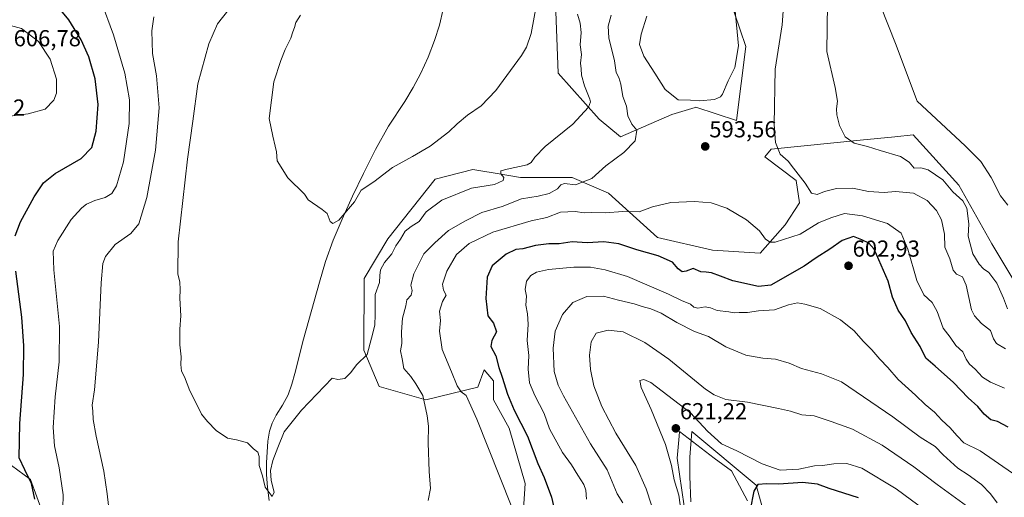
# Model space of a CAD drawing. Units: metres. Extents: x 624462 to 627915, y 4731867 to 4734243.
# Drawn here: x 626177 to 626604, y 4733456 to 4733662 of the extents above; entities that cross this region are included whole.
import ezdxf
from ezdxf.enums import TextEntityAlignment as Align

# ---------------------------------------------------------------- set-up
doc = ezdxf.new("R2010")
doc.units = ezdxf.units.M
doc.header["$MEASUREMENT"] = 0
for name, color, linetype, lineweight in [('Carátula', 7, 'Continuous', 5), ('Corriente natural lineal', 142, 'Continuous', 13), ('Cultivos herbáceos CxS', 92, 'Continuous', 0), ('Curva de nivel maestra', 36, 'Continuous', 30), ('Curva de nivel normal', 36, 'Continuous', 0), ('Espacio natural protegido', 2, 'Continuous', 13), ('Espacio natural protegido CxS', 2, 'Continuous', 0), ('Matorral', 135, 'Continuous', 0), ('Matorral CxS', 135, 'Continuous', 0), ('Punto de cota en terreno', 7, 'Continuous', 0), ('Rótulo de punto de cota en terreno', 19, 'Continuous', 0)]:
    doc.layers.add(name, color=color, linetype=linetype, lineweight=lineweight)
doc.styles.add('Arial', font='txt', dxfattribs={"height": 0.2})

# ---------------------------------------------------------------- blocks, each defined once
blk = doc.blocks.new('*U152')
at = {"layer": 'Matorral CxS', "color": 135, "linetype": 'Continuous', "lineweight": 0}
blk.add_polyline3d([(626173.86, 4733469.38, 602.27), (626182.06, 4733463.23, 599.42), (626190.25, 4733440.68, 597.24)], dxfattribs=at)
blk = doc.blocks.new('*U158')
at = {"layer": 'Cultivos herbáceos CxS', "color": 92, "linetype": 'Continuous', "lineweight": 0}
for points in [[(626190.25, 4733440.68, 597.24), (626182.06, 4733463.23, 599.42), (626173.86, 4733469.38, 602.27)], [(626407.91, 4733711.67, 579.04), (626410.64, 4733639.23, 581.93), (626428.41, 4733619.4, 586.14), (626437.66, 4733611.67, 588.68), (626459.83, 4733621.45, 593.1), (626470.03, 4733624.49, 594.29), (626470.34, 4733624.58, 594.32), (626487.84, 4733618.72, 593.09), (626491.94, 4733650.84, 593.43), (626469.91, 4733716.04, 592.86)], [(626616.95, 4733534.65, 583.51), (626598.51, 4733565.41, 582.16), (626584.16, 4733590.7, 582.8), (626564.35, 4733612.57, 581.58), (626556.51, 4733611.78, 582.37), (626541.45, 4733610.28, 584.49), (626502.87, 4733606.42, 590.42), (626500.14, 4733603, 591.71), (626513.8, 4733592.75, 590.55), (626515.16, 4733583.18, 591.46), (626509.02, 4733573.61, 593.24), (626498.09, 4733561.31, 596.15), (626477.52, 4733562.67, 597.1), (626453.61, 4733568.14, 597.1), (626432.43, 4733587.28, 592.73), (626416.72, 4733594.11, 588.76), (626394.31, 4733594.03, 586.1), (626383.28, 4733595.9, 583.89), (626377.07, 4733596.96, 583.06), (626373.68, 4733597.53, 582.47), (626357.29, 4733593.43, 581.15), (626336.79, 4733567.46, 582.73), (626326.54, 4733550.37, 582.69), (626326.39, 4733519.22, 584.63), (626333.13, 4733503.52, 586.47), (626353.25, 4733497.75, 589.97), (626375.8, 4733503.21, 596.74), (626378.53, 4733510.73, 598.31), (626382.63, 4733505.95, 598.38), (626382.63, 4733497.75, 597.05), (626389.46, 4733485.44, 597.46), (626396.29, 4733461.52, 596.41), (626392.19, 4733397.28, 599.51)], [(626465.22, 4733451.66, 620.47), (626462.15, 4733472.55, 620.64), (626462.99, 4733482.05, 621.34), (626463.17, 4733484.08, 621.39), (626478.27, 4733472.46, 622.14), (626485.79, 4733466.99, 623.05), (626492.62, 4733454, 624.63)]]:
    blk.add_polyline3d(points, dxfattribs=at)
blk = doc.blocks.new('*U160')
at = {"layer": 'Espacio natural protegido CxS', "color": 2, "linetype": 'Continuous', "lineweight": 0}
blk.add_polyline3d([(626501.14, 4733443.65, 626.83), (626496.37, 4733460.82, 624.49), (626468.59, 4733484.07, 621.33), (626467.66, 4733472.86, 622.07), (626467.69, 4733464.61, 621.71), (626468.16, 4733453.56, 621.27)], dxfattribs=at)
blk = doc.blocks.new('*U161')
at = {"layer": 'Espacio natural protegido CxS', "color": 2, "linetype": 'Continuous', "lineweight": 0}
blk.add_polyline3d([(626501.14, 4733443.65, 626.83), (626496.37, 4733460.82, 624.49), (626468.59, 4733484.07, 621.33), (626467.66, 4733472.86, 622.07), (626467.69, 4733464.61, 621.71), (626468.16, 4733453.56, 621.27)], dxfattribs=at)
blk = doc.blocks.new('*U162')
at = {"layer": 'Espacio natural protegido CxS', "color": 2, "linetype": 'Continuous', "lineweight": 0}
blk.add_polyline3d([(626501.144, 4733443.646, 626.828), (626496.369, 4733460.816, 624.487), (626468.595, 4733484.066, 621.335), (626467.663, 4733472.864, 622.073), (626467.693, 4733464.606, 621.71), (626468.157, 4733453.563, 621.273)], dxfattribs=at)
blk = doc.blocks.new('*U163')
at = {"layer": 'Espacio natural protegido CxS', "color": 2, "linetype": 'Continuous', "lineweight": 0}
blk.add_polyline3d([(626501.144, 4733443.646, 626.828), (626496.369, 4733460.816, 624.487), (626468.595, 4733484.066, 621.335), (626467.663, 4733472.864, 622.073), (626467.693, 4733464.606, 621.71), (626468.157, 4733453.563, 621.273)], dxfattribs=at)
blk = doc.blocks.new('*U166')
at = {"layer": 'Espacio natural protegido', "color": 2, "linetype": 'Continuous', "lineweight": 13}
blk.add_polyline3d([(626501.14, 4733443.65, 626.83), (626496.37, 4733460.82, 624.49), (626468.59, 4733484.07, 621.33), (626467.66, 4733472.86, 622.07), (626467.69, 4733464.61, 621.71), (626468.16, 4733453.56, 621.27)], dxfattribs=at)
blk = doc.blocks.new('*U167')
at = {"layer": 'Espacio natural protegido', "color": 2, "linetype": 'Continuous', "lineweight": 13}
blk.add_polyline3d([(626501.14, 4733443.65, 626.83), (626496.37, 4733460.82, 624.49), (626468.59, 4733484.07, 621.33), (626467.66, 4733472.86, 622.07), (626467.69, 4733464.61, 621.71), (626468.16, 4733453.56, 621.27)], dxfattribs=at)
blk = doc.blocks.new('*U178')
at = {"layer": 'Curva de nivel normal', "color": 36, "linetype": 'Continuous', "lineweight": 0}
for points in [[(626605.46, 4733582.14, 580), (626602.29, 4733586.09, 580), (626598.16, 4733594.11, 580), (626593.66, 4733600.97, 580), (626587, 4733607.8, 580), (626566.21, 4733627.15, 580), (626556.71, 4733652.22, 580), (626550.38, 4733668.18, 580)], [(626401.31, 4733668.98, 580), (626398.9, 4733656.55, 580), (626396.89, 4733650.59, 580), (626394.69, 4733646.91, 580), (626383.68, 4733631.84, 580), (626377.24, 4733625.15, 580), (626371.42, 4733621.15, 580), (626366.94, 4733617.41, 580), (626363.32, 4733613.85, 580), (626355.22, 4733607.67, 580), (626347.47, 4733603.13, 580), (626338.82, 4733598.48, 580), (626330.74, 4733592.19, 580), (626325.29, 4733588.62, 580), (626322.37, 4733583.52, 580), (626315.68, 4733575.66, 580), (626313.06, 4733574.13, 580), (626311.85, 4733575.08, 580), (626310.57, 4733578.44, 580), (626308.37, 4733580.18, 580), (626302.41, 4733584.41, 580), (626300.7, 4733586.89, 580), (626293.55, 4733593.99, 580), (626288.96, 4733601.25, 580), (626288.58, 4733605.15, 580), (626288.03, 4733607.65, 580), (626287.1, 4733612.01, 580), (626285.5, 4733619.62, 580), (626287.44, 4733635.56, 580), (626290.57, 4733644.82, 580), (626292.38, 4733649.54, 580), (626294.89, 4733654.48, 580), (626295.72, 4733657.15, 580), (626296.49, 4733659.15, 580), (626296.96, 4733661.2, 580), (626299.07, 4733664.36, 580)]]:
    blk.add_polyline3d(points, dxfattribs=at)
blk = doc.blocks.new('*U193')
at = {"layer": 'Curva de nivel normal', "color": 36, "linetype": 'Continuous', "lineweight": 0}
blk.add_polyline3d([(626438.65, 4733453.14, 610), (626436.15, 4733457.02, 610), (626431.81, 4733467.37, 610), (626424.61, 4733478.7, 610), (626412.89, 4733499.43, 610), (626410.64, 4733504.05, 610), (626408.92, 4733510.11, 610), (626408.45, 4733520.17, 610), (626409.3, 4733527.56, 610), (626412.45, 4733534.7, 610), (626416.96, 4733539.87, 610), (626423.02, 4733542.53, 610), (626430.3, 4733542.71, 610), (626436.78, 4733540.94, 610), (626443.63, 4733539.35, 610), (626447.05, 4733538.17, 610), (626450.81, 4733537.21, 610), (626455.23, 4733535.29, 610), (626461.99, 4733531.21, 610), (626469.74, 4733527.36, 610), (626475.7, 4733525.17, 610), (626483.25, 4733520.73, 610), (626491.91, 4733517.17, 610), (626499.28, 4733515.76, 610), (626504.81, 4733515.36, 610), (626510.77, 4733513.62, 610), (626516.07, 4733511.3, 610), (626524.76, 4733509.05, 610), (626533.34, 4733505.54, 610), (626555.57, 4733490.38, 610), (626567.45, 4733481.63, 610), (626573.89, 4733477.5, 610), (626577.47, 4733473.99, 610), (626583.74, 4733468.22, 610), (626588.21, 4733465.29, 610), (626594.06, 4733461.02, 610), (626597.97, 4733457.08, 610), (626600.87, 4733453.16, 610)], dxfattribs=at)
blk = doc.blocks.new('*U204')
at = {"layer": 'Curva de nivel maestra', "color": 36, "linetype": 'Continuous', "lineweight": 30}
for points in [[(626605.53, 4733485.94, 600), (626600.91, 4733488.41, 600), (626598.1, 4733489.17, 600), (626595.12, 4733491.55, 600), (626592.39, 4733494.82, 600), (626588.31, 4733498.61, 600), (626581.93, 4733505.21, 600), (626574.02, 4733512.34, 600), (626569.92, 4733515.78, 600), (626567.48, 4733520.81, 600), (626563.52, 4733527, 600), (626561.13, 4733531.94, 600), (626557.93, 4733536.58, 600), (626555.41, 4733542.3, 600), (626553.57, 4733549.16, 600), (626547.46, 4733563.1, 600), (626545.24, 4733565.71, 600), (626542.25, 4733567.05, 600), (626538.54, 4733568.5, 600), (626533.71, 4733566.82, 600), (626528.35, 4733563.06, 600), (626522.35, 4733559.31, 600), (626517.18, 4733555.64, 600), (626502.72, 4733547.5, 600), (626497.44, 4733546.88, 600), (626486.26, 4733549.3, 600), (626481.02, 4733551.41, 600), (626477.02, 4733552.72, 600), (626474.69, 4733553.1, 600), (626472.4, 4733553.26, 600), (626469.05, 4733554.6, 600), (626466.09, 4733553.5, 600), (626464.38, 4733553.18, 600), (626462.69, 4733554.54, 600), (626460.19, 4733557.36, 600), (626453.98, 4733560.2, 600), (626444.67, 4733562.74, 600), (626436.94, 4733565.31, 600), (626430.4, 4733566.24, 600), (626423.19, 4733565.82, 600), (626416.73, 4733566.2, 600), (626411.08, 4733565.38, 600), (626406.59, 4733565.33, 600), (626400.75, 4733564.68, 600), (626395.36, 4733563.14, 600), (626392.36, 4733562.84, 600), (626388.09, 4733560.85, 600), (626382.12, 4733555.76, 600), (626379.83, 4733550.86, 600), (626379.26, 4733541.67, 600), (626380.24, 4733534.18, 600), (626382.67, 4733530.93, 600), (626383.92, 4733527.28, 600), (626381.87, 4733523.52, 600), (626381.5, 4733520.83, 600), (626383.68, 4733516.83, 600), (626384.88, 4733511.78, 600), (626386.4, 4733507.6, 600), (626388.62, 4733500.23, 600), (626391.54, 4733493.34, 600), (626397.32, 4733482.03, 600), (626401.78, 4733470.25, 600), (626404.59, 4733464.06, 600), (626407.79, 4733455.6, 600), (626410.16, 4733444.96, 600)], [(626183.96, 4733454.72, 600), (626182.45, 4733461.56, 600), (626179.6, 4733467.39, 600), (626177.18, 4733472.64, 600), (626177.48, 4733487.57, 600), (626179.05, 4733508.69, 600), (626179.19, 4733521.18, 600), (626178.37, 4733533.62, 600), (626175.74, 4733553.49, 600)], [(626175.36, 4733568.83, 600), (626177.78, 4733574.86, 600), (626183.64, 4733585.66, 600), (626187.64, 4733591.78, 600), (626192.79, 4733595.87, 600), (626204.02, 4733602.34, 600), (626208.6, 4733607.02, 600), (626210.47, 4733614.13, 600), (626211.32, 4733625.76, 600), (626210.09, 4733636.78, 600), (626207.33, 4733646.43, 600), (626204.07, 4733653.8, 600), (626198.67, 4733662.46, 600), (626193.22, 4733669, 600)]]:
    blk.add_polyline3d(points, dxfattribs=at)
blk = doc.blocks.new('5PATER')
at = {"layer": 'Carátula', "linetype": 'Continuous', "lineweight": 5}
h = blk.add_hatch(color=250, dxfattribs=at)
edge = h.paths.add_edge_path()
edge.add_ellipse((0, 0.01), major_axis=(-1.33, -1.34), ratio=0.999422, start_angle=0, end_angle=360)

msp = doc.modelspace()

# ---------------------------------------------------------------- linework, layer by layer
at = {"layer": 'Corriente natural lineal', "color": 142, "linetype": 'Continuous', "lineweight": 13}
msp.add_polyline3d([(626285.41, 4733454.21, 585.23), (626284.7, 4733459.83, 584.91), (626284.32, 4733465.47, 584.91), (626284.31, 4733470.47, 584.78), (626284.86, 4733479.83, 584.13), (626285.6, 4733484.16, 584.12), (626286.81, 4733487.7, 583.98), (626288.42, 4733491.07, 583.75), (626291.16, 4733495.44, 583.43), (626293.67, 4733499.91, 583.56), (626295.24, 4733504.48, 583.08), (626296.55, 4733509.12, 582.77), (626300.32, 4733524.1, 582.56), (626307.29, 4733548.75, 581.47), (626309.92, 4733557.63, 581.12), (626313.23, 4733566.94, 580.51), (626317.09, 4733576.07, 580.04), (626321.6, 4733585.97, 579.64), (626326.31, 4733595.78, 579.38), (626331.54, 4733606.17, 578.87), (626337.13, 4733616.39, 578.72), (626344.23, 4733626.95, 577.93), (626347.85, 4733633.04, 577.81), (626351.21, 4733639.3, 577.55), (626354.33, 4733646.25, 577.03), (626357.03, 4733653.38, 576.77), (626359.28, 4733660.11, 576.29), (626360.87, 4733667.01, 576.41)], dxfattribs=at)
at = {"layer": 'Cultivos herbáceos CxS', "color": 92, "linetype": 'Continuous', "lineweight": 0}
for points in [[(626469.91, 4733716.05, 592.86), (626491.94, 4733650.84, 593.43), (626487.84, 4733618.72, 593.09), (626470.34, 4733624.58, 594.32), (626470.03, 4733624.49, 594.29), (626459.83, 4733621.45, 593.1), (626437.66, 4733611.67, 588.68), (626428.41, 4733619.4, 586.14), (626410.64, 4733639.23, 581.93), (626407.91, 4733711.67, 579.04)], [(626392.19, 4733397.28, 599.51), (626396.29, 4733461.52, 596.41), (626389.46, 4733485.44, 597.46), (626382.63, 4733497.75, 597.05), (626382.63, 4733505.95, 598.38), (626378.53, 4733510.73, 598.31), (626375.8, 4733503.22, 596.74), (626353.25, 4733497.75, 589.97), (626333.13, 4733503.52, 586.47), (626326.39, 4733519.22, 584.63), (626326.54, 4733550.37, 582.69), (626336.79, 4733567.46, 582.73), (626357.29, 4733593.43, 581.15), (626373.68, 4733597.53, 582.47), (626377.07, 4733596.96, 583.06), (626383.28, 4733595.9, 583.89), (626394.31, 4733594.03, 586.1), (626416.72, 4733594.11, 588.76), (626432.43, 4733587.28, 592.73), (626453.61, 4733568.14, 597.1), (626477.52, 4733562.67, 597.1), (626498.09, 4733561.31, 596.15), (626509.02, 4733573.61, 593.24), (626515.16, 4733583.18, 591.46), (626513.8, 4733592.75, 590.55), (626500.14, 4733603, 591.71), (626502.87, 4733606.42, 590.42), (626541.45, 4733610.28, 584.49), (626556.51, 4733611.78, 582.37), (626564.35, 4733612.57, 581.58), (626584.16, 4733590.7, 582.8), (626598.51, 4733565.41, 582.16), (626616.95, 4733534.65, 583.51)], [(626492.62, 4733454, 624.63), (626485.78, 4733466.99, 623.05), (626478.27, 4733472.46, 622.14), (626463.17, 4733484.08, 621.39), (626462.99, 4733482.05, 621.34), (626462.15, 4733472.55, 620.64), (626465.22, 4733451.66, 620.48)], [(626143.27, 4733473.51, 612.01), (626146.51, 4733478.37, 608.06), (626173.86, 4733469.38, 602.27), (626182.06, 4733463.23, 599.42), (626190.25, 4733440.68, 597.24), (626190.94, 4733423.59, 596.81), (626182.74, 4733408.55, 599.95), (626177.27, 4733395.57, 601.09), (626179.32, 4733383.27, 601.37), (626192.3, 4733370.96, 601.24), (626201.18, 4733370.96, 599.61), (626223.04, 4733383.95, 595.02), (626238.76, 4733377.8, 594.31), (626250.37, 4733362.08, 595.23), (626255.15, 4733336.79, 597.51), (626250.06, 4733328.16, 599.92)]]:
    msp.add_polyline3d(points, dxfattribs=at)
at = {"layer": 'Curva de nivel maestra', "color": 36, "linetype": 'Continuous', "lineweight": 30}
msp.add_polyline3d([(626540.68, 4733455.3, 625), (626528.09, 4733459.4, 625), (626523.01, 4733461.16, 625), (626516.47, 4733461.89, 625), (626506.27, 4733461.19, 625), (626500.96, 4733461.41, 625), (626497.18, 4733461.02, 625), (626495.37, 4733458.19, 625), (626493.84, 4733450.16, 625)], dxfattribs=at)
at = {"layer": 'Curva de nivel normal', "color": 36, "linetype": 'Continuous', "lineweight": 0}
for points in [[(626604.4, 4733519.83, 590), (626600.59, 4733522.22, 590), (626599.24, 4733524.24, 590), (626597.99, 4733527.87, 590), (626594.01, 4733530.9, 590), (626591.02, 4733534.1, 590), (626589.76, 4733536.8, 590), (626587.41, 4733547.51, 590), (626585.85, 4733551.1, 590), (626583.14, 4733552.26, 590), (626581.79, 4733553.98, 590), (626580.33, 4733558.82, 590), (626578.16, 4733563.95, 590), (626578.04, 4733569.5, 590), (626576.72, 4733575.78, 590), (626574.59, 4733579.82, 590), (626570.5, 4733584.1, 590), (626564.58, 4733587.25, 590), (626556.82, 4733587.99, 590), (626551.86, 4733587.53, 590), (626545.01, 4733588.02, 590), (626538.35, 4733589.48, 590), (626531.18, 4733589.37, 590), (626526.02, 4733588.08, 590), (626522.77, 4733586.66, 590), (626520.33, 4733587.32, 590), (626517.63, 4733591.62, 590), (626512.57, 4733598.12, 590), (626510.24, 4733601.23, 590), (626506.76, 4733604.23, 590), (626504.82, 4733609.26, 590), (626504.27, 4733617.08, 590), (626504.6, 4733641.07, 590), (626507.62, 4733660.28, 590), (626508.52, 4733672.42, 590)], [(626212.68, 4733670.33, 595), (626218.06, 4733655.84, 595), (626222.94, 4733639.31, 595), (626224.9, 4733627.72, 595), (626224.78, 4733617.53, 595), (626222.32, 4733600.91, 595), (626219.33, 4733590.48, 595), (626217.32, 4733587.17, 595), (626214.43, 4733585.4, 595), (626210, 4733584.1, 595), (626206.38, 4733582.57, 595), (626204.26, 4733580.98, 595), (626202.62, 4733579.01, 595), (626199.71, 4733575.89, 595), (626193.87, 4733566.86, 595), (626191.81, 4733562.14, 595), (626192.15, 4733554.08, 595), (626194.6, 4733529.55, 595), (626194.54, 4733514.2, 595), (626192.68, 4733499.1, 595), (626191.94, 4733485.72, 595), (626192.44, 4733477.89, 595), (626194.49, 4733468.27, 595), (626196.2, 4733456.65, 595), (626196.04, 4733450.83, 595)], [(626419.05, 4733664.82, 585), (626420.19, 4733660.98, 585), (626420.59, 4733656.86, 585), (626420.18, 4733651.57, 585), (626420.68, 4733647.4, 585), (626420.36, 4733643.56, 585), (626420.62, 4733641.18, 585), (626420.69, 4733638.48, 585), (626422.02, 4733633.75, 585), (626424.42, 4733628.03, 585), (626424.71, 4733626.82, 585), (626423.75, 4733624.5, 585), (626417.02, 4733617.21, 585), (626404.97, 4733607.49, 585), (626400.52, 4733602.95, 585), (626398.9, 4733600.59, 585), (626397.15, 4733599.55, 585), (626388.58, 4733597.76, 585), (626385.86, 4733596.99, 585), (626385.76, 4733595.7, 585), (626387.05, 4733594.07, 585), (626386.83, 4733592.86, 585), (626383.04, 4733591.06, 585), (626373.14, 4733589.41, 585), (626360.27, 4733584.3, 585), (626353.48, 4733579.19, 585), (626350.4, 4733575.01, 585), (626346.97, 4733572.91, 585), (626344.38, 4733570.78, 585), (626342.31, 4733567.39, 585), (626340.35, 4733564.44, 585), (626338.64, 4733561.06, 585), (626335.47, 4733557.3, 585), (626333.74, 4733554.14, 585), (626333.44, 4733551.7, 585), (626333.29, 4733548.6, 585), (626331.43, 4733543.36, 585), (626331.38, 4733538.43, 585), (626331.31, 4733534.8, 585), (626331.24, 4733530.13, 585), (626329.81, 4733524.54, 585), (626327.86, 4733517.39, 585), (626323.37, 4733513.05, 585), (626320.7, 4733509.43, 585), (626318.26, 4733507.01, 585), (626315.19, 4733506.51, 585), (626312.7, 4733507.16, 585), (626299.4, 4733493.3, 585), (626291.95, 4733483.84, 585), (626289.26, 4733477.15, 585), (626287, 4733471.47, 585), (626286.01, 4733467.15, 585), (626286.29, 4733462.83, 585), (626287.64, 4733457.81, 585), (626286.77, 4733455.9, 585), (626285.38, 4733457.67, 585), (626283.76, 4733459.96, 585), (626282.52, 4733464.83, 585), (626281.14, 4733469.27, 585), (626281.16, 4733473.27, 585), (626280.58, 4733475.11, 585), (626278.72, 4733476.58, 585), (626276.03, 4733479.2, 585), (626271.26, 4733480.46, 585), (626267.47, 4733481.18, 585), (626262.44, 4733484.49, 585), (626258.79, 4733488.41, 585), (626256.07, 4733491.62, 585), (626253.78, 4733496.32, 585), (626251.06, 4733501.66, 585), (626248.71, 4733507.79, 585), (626247.51, 4733510.25, 585), (626247.17, 4733513.08, 585), (626247.31, 4733516.39, 585), (626246.82, 4733521.61, 585), (626246.74, 4733528.39, 585), (626247.2, 4733534.14, 585), (626246.73, 4733541.83, 585), (626246.88, 4733545.49, 585), (626246.71, 4733548.83, 585), (626245.89, 4733552.16, 585), (626246.01, 4733566.16, 585), (626250.07, 4733602.1, 585), (626252.39, 4733618.5, 585), (626254.6, 4733634.71, 585), (626259.25, 4733651.94, 585), (626263.12, 4733660.63, 585), (626268.05, 4733666.82, 585)], [(626471.8, 4733627.32, 595), (626478.32, 4733627.89, 595), (626481.01, 4733628.99, 595), (626481.86, 4733630.14, 595), (626484.25, 4733636.04, 595), (626487.2, 4733641.71, 595), (626488.69, 4733651.15, 595), (626487.15, 4733667.79, 595)], [(626605.29, 4733537.22, 585), (626603.6, 4733541.76, 585), (626600.63, 4733548.33, 585), (626597.2, 4733552.86, 585), (626594.85, 4733554.59, 585), (626593.01, 4733556.56, 585), (626590.2, 4733561.04, 585), (626589.05, 4733565.36, 585), (626588.24, 4733568.7, 585), (626588.53, 4733574, 585), (626587.64, 4733580.83, 585), (626585.9, 4733583.92, 585), (626581.56, 4733587.83, 585), (626577.31, 4733593.08, 585), (626570.93, 4733597.48, 585), (626567.81, 4733598.32, 585), (626564.92, 4733598.19, 585), (626562.66, 4733600.74, 585), (626558.93, 4733603.2, 585), (626550.06, 4733605.82, 585), (626544.57, 4733607.53, 585), (626538.88, 4733609, 585), (626534.96, 4733611.7, 585), (626532.56, 4733616.68, 585), (626531.42, 4733621.22, 585), (626531.23, 4733623.83, 585), (626531.68, 4733627.21, 585), (626530.58, 4733633.15, 585), (626527.05, 4733648.68, 585), (626527.33, 4733669.29, 585)], [(626215.9, 4733451.96, 590), (626215.27, 4733457.01, 590), (626213.79, 4733466.82, 590), (626210.51, 4733482.02, 590), (626209.25, 4733489.27, 590), (626209.12, 4733492.89, 590), (626208.82, 4733495.49, 590), (626209.76, 4733502.16, 590), (626211.56, 4733522.82, 590), (626212.64, 4733548.47, 590), (626213.35, 4733556.82, 590), (626214.57, 4733559.82, 590), (626218.74, 4733565, 590), (626225.58, 4733569.79, 590), (626229, 4733573.99, 590), (626232.49, 4733585.37, 590), (626236.16, 4733605.98, 590), (626237.82, 4733624.27, 590), (626236.64, 4733638.1, 590), (626234.97, 4733647.79, 590), (626234.65, 4733657.7, 590), (626235.46, 4733663.65, 590)], [(626433.63, 4733664.48, 590), (626432.34, 4733659.68, 590), (626432.54, 4733654.62, 590), (626435, 4733644.68, 590), (626435.83, 4733639.54, 590), (626436.92, 4733637.37, 590), (626437.79, 4733634.47, 590), (626438.62, 4733629.22, 590), (626440.21, 4733625, 590), (626440.76, 4733620.88, 590), (626442.55, 4733617.24, 590), (626444.73, 4733614.56, 590), (626443.96, 4733609.97, 590), (626439.02, 4733604.94, 590), (626431.28, 4733599.15, 590), (626425.17, 4733593.66, 590), (626418.21, 4733590.95, 590), (626413.36, 4733591.45, 590), (626411.73, 4733590.93, 590), (626410.35, 4733589.11, 590), (626406.73, 4733587.12, 590), (626402.02, 4733586.04, 590), (626394.69, 4733584.86, 590), (626386.42, 4733581.58, 590), (626377.64, 4733578.86, 590), (626370.54, 4733575.33, 590), (626363.09, 4733571.1, 590), (626357.18, 4733565.77, 590), (626352.5, 4733561.04, 590), (626348.06, 4733552.38, 590), (626346.88, 4733547.49, 590), (626347.37, 4733545.16, 590), (626346.98, 4733543.16, 590), (626345.12, 4733541.16, 590), (626344.6, 4733538.49, 590), (626343.16, 4733533.16, 590), (626342.81, 4733527.26, 590), (626342.97, 4733522.24, 590), (626342.34, 4733519.04, 590), (626343.04, 4733515.58, 590), (626343.82, 4733511.37, 590), (626346.8, 4733507.87, 590), (626348.95, 4733504.74, 590), (626352.04, 4733499.62, 590), (626353.83, 4733490.78, 590), (626354.47, 4733486.39, 590), (626354.29, 4733479.08, 590), (626354.75, 4733466.72, 590), (626355.32, 4733459.31, 590), (626354.34, 4733454.11, 590)], [(626448.98, 4733663.98, 595), (626446.53, 4733656.18, 595), (626445.87, 4733651.75, 595), (626447.72, 4733646.63, 595), (626452.56, 4733639.26, 595), (626457.06, 4733632.16, 595), (626462.69, 4733627.72, 595), (626468.02, 4733627.56, 595), (626471.8, 4733627.32, 595)], [(626168.47, 4733620.07, 605), (626181.04, 4733621.67, 605), (626188.38, 4733623.74, 605), (626192.17, 4733627.66, 605), (626193.38, 4733630.67, 605), (626193.31, 4733636.75, 605), (626190.64, 4733645.42, 605), (626185.46, 4733653.06, 605), (626178.23, 4733658.67, 605), (626170.28, 4733660.77, 605)], [(626390.27, 4733452.02, 595), (626375.42, 4733489.35, 595), (626370.77, 4733499.62, 595), (626368.62, 4733501.23, 595), (626366.94, 4733503.83, 595), (626364.49, 4733509.83, 595), (626360.39, 4733519.51, 595), (626359.19, 4733527.49, 595), (626359.67, 4733532.14, 595), (626359.25, 4733536.2, 595), (626360.55, 4733540.32, 595), (626362.18, 4733543.12, 595), (626361, 4733545.21, 595), (626360.48, 4733547.84, 595), (626362.42, 4733553.54, 595), (626366.57, 4733560.66, 595), (626372.12, 4733565.47, 595), (626382.4, 4733570.4, 595), (626398.89, 4733575.28, 595), (626405.68, 4733576.81, 595), (626411.6, 4733579.12, 595), (626418, 4733579.36, 595), (626421.9, 4733578.76, 595), (626425.27, 4733578.93, 595), (626431.03, 4733578.72, 595), (626438.58, 4733579.3, 595), (626445.67, 4733579.23, 595), (626451.55, 4733581.39, 595), (626459.43, 4733583.2, 595), (626469.73, 4733583.72, 595), (626476.89, 4733583.14, 595), (626483.66, 4733580.8, 595), (626492.29, 4733575.76, 595), (626497.82, 4733570.96, 595), (626500.5, 4733567.31, 595), (626502.51, 4733566.04, 595), (626504.61, 4733566.1, 595), (626515.51, 4733569.56, 595), (626523.36, 4733574.38, 595), (626528.82, 4733576.63, 595), (626534.7, 4733578.49, 595), (626542.53, 4733577.54, 595), (626553.32, 4733574.16, 595), (626559.18, 4733570, 595), (626562.06, 4733562.99, 595), (626565.95, 4733549.5, 595), (626569.08, 4733543.28, 595), (626572.72, 4733539.89, 595), (626574.78, 4733536.02, 595), (626577.37, 4733528.86, 595), (626580.47, 4733524.9, 595), (626582.88, 4733521.35, 595), (626585.87, 4733518.57, 595), (626587.4, 4733515.44, 595), (626588.82, 4733513.22, 595), (626591.27, 4733511.08, 595), (626594.51, 4733507.61, 595), (626597.9, 4733505.37, 595), (626603.95, 4733502.77, 595)], [(626422.87, 4733454.66, 605), (626422.59, 4733458.69, 605), (626421.73, 4733461.15, 605), (626419.15, 4733465.11, 605), (626416.48, 4733469.57, 605), (626412.46, 4733474.98, 605), (626406.82, 4733485.16, 605), (626404.56, 4733491.88, 605), (626400.58, 4733499.71, 605), (626398.21, 4733505.1, 605), (626397.62, 4733511.01, 605), (626397.94, 4733516.97, 605), (626397.19, 4733523.47, 605), (626397.59, 4733530.5, 605), (626397.33, 4733535.08, 605), (626396.61, 4733538.84, 605), (626396.92, 4733542.75, 605), (626396.37, 4733545.56, 605), (626396.92, 4733549.19, 605), (626398.75, 4733551.61, 605), (626401.28, 4733553.08, 605), (626406.42, 4733554.18, 605), (626417.36, 4733555.27, 605), (626424.58, 4733555.3, 605), (626430.97, 4733554.15, 605), (626440.68, 4733551.15, 605), (626458.47, 4733543.6, 605), (626464, 4733540.82, 605), (626468.03, 4733539.22, 605), (626469.48, 4733537.96, 605), (626471.12, 4733537.47, 605), (626474.35, 4733538.1, 605), (626476.69, 4733537.66, 605), (626479.49, 4733536.5, 605), (626484.58, 4733535.92, 605), (626486.88, 4733535.48, 605), (626489.03, 4733535.67, 605), (626492.68, 4733535.56, 605), (626497.35, 4733536.27, 605), (626504.36, 4733536.8, 605), (626510.4, 4733538.9, 605), (626514.36, 4733539.84, 605), (626517.51, 4733539.16, 605), (626524.2, 4733537.35, 605), (626533.01, 4733532.49, 605), (626538.92, 4733527.7, 605), (626542.78, 4733523.18, 605), (626546.54, 4733519.45, 605), (626549.92, 4733515.39, 605), (626553.48, 4733511.77, 605), (626557.86, 4733506.63, 605), (626565.44, 4733499.76, 605), (626569.57, 4733495.67, 605), (626573.64, 4733492.41, 605), (626576.9, 4733488.95, 605), (626580.51, 4733485.61, 605), (626583.38, 4733482.28, 605), (626586.32, 4733479.16, 605), (626593.38, 4733475.64, 605), (626607.42, 4733465.94, 605)], [(626589.13, 4733450.62, 615), (626574.88, 4733461.03, 615), (626564.73, 4733468.79, 615), (626550.98, 4733478.11, 615), (626538.1, 4733485.01, 615), (626528.84, 4733488.4, 615), (626521.52, 4733490.86, 615), (626516.17, 4733491.32, 615), (626511.35, 4733492.83, 615), (626506.14, 4733493.95, 615), (626492.63, 4733496.78, 615), (626483.32, 4733497.93, 615), (626478.15, 4733499.9, 615), (626474.44, 4733502.43, 615), (626458.58, 4733515.43, 615), (626448.14, 4733522.62, 615), (626438.81, 4733527.28, 615), (626432.23, 4733527.89, 615), (626427.15, 4733526.7, 615), (626424.95, 4733522.83, 615), (626424.26, 4733517.13, 615), (626424.66, 4733510.9, 615), (626426.13, 4733503.86, 615), (626429.49, 4733494.85, 615), (626435.59, 4733483.36, 615), (626444.35, 4733469.25, 615), (626448.69, 4733459.19, 615), (626451.1, 4733452.16, 615)], [(626585.82, 4733437.97, 620), (626557.12, 4733459.23, 620), (626542.19, 4733468.2, 620), (626535.75, 4733470.19, 620), (626529.99, 4733470.1, 620), (626525.2, 4733469.25, 620), (626521.75, 4733469.12, 620), (626514.91, 4733467.79, 620), (626506.76, 4733467.3, 620), (626499.05, 4733470.02, 620), (626488.09, 4733475.66, 620), (626481.33, 4733478.73, 620), (626475.32, 4733484.12, 620), (626467.94, 4733492.07, 620), (626450.83, 4733505.3, 620), (626447.79, 4733506.63, 620), (626446.01, 4733506.21, 620), (626446.59, 4733503.11, 620), (626450.92, 4733493.59, 620), (626457.14, 4733478.45, 620), (626459.73, 4733469.36, 620), (626460.86, 4733463.12, 620), (626462.97, 4733456.44, 620), (626464.34, 4733445.86, 620)]]:
    msp.add_polyline3d(points, dxfattribs=at)
at = {"layer": 'Matorral', "color": 135, "linetype": 'Continuous', "lineweight": 0}
for points in [[(626469.91, 4733716.05, 592.86), (626491.94, 4733650.84, 593.43), (626487.84, 4733618.72, 593.09), (626470.34, 4733624.58, 594.32), (626470.03, 4733624.49, 594.29), (626459.83, 4733621.45, 593.1), (626437.66, 4733611.67, 588.68), (626428.41, 4733619.4, 586.14), (626410.64, 4733639.23, 581.93), (626407.91, 4733711.67, 579.04)], [(626392.19, 4733397.28, 599.51), (626396.29, 4733461.52, 596.41), (626389.46, 4733485.44, 597.46), (626382.63, 4733497.75, 597.05), (626382.63, 4733505.95, 598.38), (626378.53, 4733510.73, 598.31), (626375.8, 4733503.22, 596.74), (626353.25, 4733497.75, 589.97), (626333.13, 4733503.52, 586.47), (626326.39, 4733519.22, 584.63), (626326.54, 4733550.37, 582.69), (626336.79, 4733567.46, 582.73), (626357.29, 4733593.43, 581.15), (626373.68, 4733597.53, 582.47), (626377.07, 4733596.96, 583.06), (626383.28, 4733595.9, 583.89), (626394.31, 4733594.03, 586.1), (626416.72, 4733594.11, 588.76), (626432.43, 4733587.28, 592.73), (626453.61, 4733568.14, 597.1), (626477.52, 4733562.67, 597.1), (626498.09, 4733561.31, 596.15), (626509.02, 4733573.61, 593.24), (626515.16, 4733583.18, 591.46), (626513.8, 4733592.75, 590.55), (626500.14, 4733603, 591.71), (626502.87, 4733606.42, 590.42), (626541.45, 4733610.28, 584.49), (626556.51, 4733611.78, 582.37), (626564.35, 4733612.57, 581.58), (626584.16, 4733590.7, 582.8), (626598.51, 4733565.41, 582.16), (626616.95, 4733534.65, 583.51)], [(626492.62, 4733454, 624.63), (626485.78, 4733466.99, 623.05), (626478.27, 4733472.46, 622.14), (626463.17, 4733484.08, 621.39), (626462.99, 4733482.05, 621.34), (626462.15, 4733472.55, 620.64), (626465.22, 4733451.66, 620.48)], [(626143.27, 4733473.51, 612.01), (626146.51, 4733478.37, 608.06), (626173.86, 4733469.38, 602.27), (626182.06, 4733463.23, 599.42), (626190.25, 4733440.68, 597.24), (626190.94, 4733423.59, 596.81), (626182.74, 4733408.55, 599.95), (626177.27, 4733395.57, 601.09), (626179.32, 4733383.27, 601.37), (626192.3, 4733370.96, 601.24), (626201.18, 4733370.96, 599.61), (626223.04, 4733383.95, 595.02), (626238.76, 4733377.8, 594.31), (626250.37, 4733362.08, 595.23), (626255.15, 4733336.79, 597.51), (626250.06, 4733328.16, 599.92)]]:
    msp.add_polyline3d(points, dxfattribs=at)
at = {"layer": 'Matorral CxS', "color": 135, "linetype": 'Continuous', "lineweight": 0}
for points in [[(626469.91, 4733716.04, 592.86), (626491.94, 4733650.84, 593.43), (626487.84, 4733618.72, 593.09), (626470.34, 4733624.58, 594.32), (626470.03, 4733624.49, 594.29), (626459.83, 4733621.45, 593.1), (626437.66, 4733611.67, 588.68), (626428.41, 4733619.4, 586.14), (626410.64, 4733639.23, 581.93), (626407.91, 4733711.67, 579.04)], [(626392.19, 4733397.28, 599.51), (626396.29, 4733461.52, 596.41), (626389.46, 4733485.44, 597.46), (626382.63, 4733497.75, 597.05), (626382.63, 4733505.95, 598.38), (626378.53, 4733510.73, 598.31), (626375.8, 4733503.21, 596.74), (626353.25, 4733497.75, 589.97), (626333.13, 4733503.52, 586.47), (626326.39, 4733519.22, 584.63), (626326.54, 4733550.37, 582.69), (626336.79, 4733567.46, 582.73), (626357.29, 4733593.43, 581.15), (626373.68, 4733597.53, 582.47), (626377.07, 4733596.96, 583.06), (626383.28, 4733595.9, 583.89), (626394.31, 4733594.03, 586.1), (626416.72, 4733594.11, 588.76), (626432.43, 4733587.28, 592.73), (626453.61, 4733568.14, 597.1), (626477.52, 4733562.67, 597.1), (626498.09, 4733561.31, 596.15), (626509.02, 4733573.61, 593.24), (626515.16, 4733583.18, 591.46), (626513.8, 4733592.75, 590.55), (626500.14, 4733603, 591.71), (626502.87, 4733606.42, 590.42), (626541.45, 4733610.28, 584.49), (626556.51, 4733611.78, 582.37), (626564.35, 4733612.57, 581.58), (626584.16, 4733590.7, 582.8), (626598.51, 4733565.41, 582.16), (626598.51, 4733565.41, 582.16), (626616.95, 4733534.65, 583.51)], [(626492.62, 4733454, 624.63), (626485.79, 4733466.99, 623.05), (626478.27, 4733472.46, 622.14), (626463.17, 4733484.08, 621.39), (626462.99, 4733482.05, 621.34), (626462.15, 4733472.55, 620.64), (626465.22, 4733451.66, 620.47)]]:
    msp.add_polyline3d(points, dxfattribs=at)

# ---------------------------------------------------------------- block references
at = {"layer": 'Cultivos herbáceos CxS', "color": 92, "linetype": 'Continuous', "lineweight": 0}
msp.add_blockref('*U158', (0, 0), dxfattribs=at)
at = {"layer": 'Curva de nivel maestra', "color": 36, "linetype": 'Continuous', "lineweight": 30}
msp.add_blockref('*U204', (0, 0), dxfattribs=at)
at = {"layer": 'Curva de nivel normal', "color": 36, "linetype": 'Continuous', "lineweight": 0}
for name in ['*U178', '*U193']:
    msp.add_blockref(name, (0, 0), dxfattribs=at)
at = {"layer": 'Espacio natural protegido', "color": 2, "linetype": 'Continuous', "lineweight": 13}
for name in ['*U166', '*U167']:
    msp.add_blockref(name, (0, 0), dxfattribs=at)
at = {"layer": 'Espacio natural protegido CxS', "color": 2, "linetype": 'Continuous', "lineweight": 0}
for name in ['*U160', '*U161', '*U162', '*U163']:
    msp.add_blockref(name, (0, 0), dxfattribs=at)
at = {"layer": 'Matorral CxS', "color": 135, "linetype": 'Continuous', "lineweight": 0}
msp.add_blockref('*U152', (0, 0), dxfattribs=at)
at = {"layer": 'Punto de cota en terreno', "linetype": 'Continuous', "lineweight": 0}
for p in [(626474.34, 4733607.54, 593.56), (626536.42, 4733555.84, 602.93), (626461.63, 4733485.4, 621.22)]:
    msp.add_blockref('5PATER', p, dxfattribs=at)

# ---------------------------------------------------------------- texts
at = {"layer": 'Rótulo de punto de cota en terreno', "color": 19, "linetype": 'Continuous', "lineweight": 0, "style": 'Arial'}
for s, p in [('606,78', (626174.76, 4733648.76)), ('604,92', (626150.63, 4733618.72)), ('593,56', (626476.1, 4733609.3)), ('602,93', (626538.18, 4733557.6)), ('621,22', (626463.39, 4733487.16))]:
    msp.add_text(s, height=7, dxfattribs=at).set_placement(p, align=Align.BOTTOM_LEFT)

doc.saveas('drawing.dxf')
